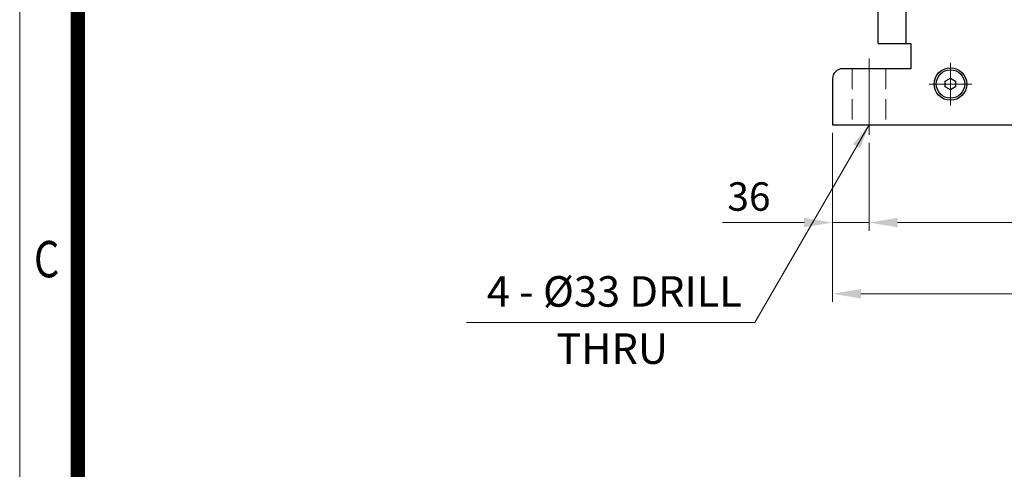
# Model space of a CAD drawing. Units: millimetres. Extents: x 2658 to 5203, y 14 to 3775.
# Drawn here: x 2658 to 3626, y 2005 to 2447 of the extents above; entities that cross this region are included whole.
import ezdxf
from ezdxf.enums import TextEntityAlignment as Align

# ---------------------------------------------------------------- set-up
doc = ezdxf.new("R2010")
doc.units = ezdxf.units.MM
doc.header["$LTSCALE"] = 160
doc.linetypes.add('CENTER2', pattern=[1.125, 0.75, -0.125, 0.125, -0.125])
doc.linetypes.add('HIDDEN2', pattern=[0.1875, 0.125, -0.0625])
doc.layers.get('0').update_dxf_attribs({"linetype": 'CONTINUOUS', "lineweight": 30})
doc.layers.get('DEFPOINTS').update_dxf_attribs({"linetype": 'CONTINUOUS'})
for name, color, linetype, lineweight in [('C', 1, 'CENTER2', 9), ('D', 7, 'CONTINUOUS', 9), ('H', 4, 'HIDDEN2', 15), ('O', 3, 'CONTINUOUS', 30)]:
    doc.layers.add(name, color=color, linetype=linetype, lineweight=lineweight)
doc.styles.add('ROMANS', font='romans.shx', dxfattribs={"width": 0.7, "height": 3.5, "bigfont": 'whgtxt.shx'})
doc.styles.get("Standard").update_dxf_attribs({"font": 'romans.shx', "width": 0.8, "bigfont": 'whgtxt.shx'})
doc.dimstyles.get("Standard").update_dxf_attribs({"dimtxt": 3.5, "dimasz": 3.5, "dimexe": 1, "dimexo": 1, "dimgap": 1, "dimtad": 1, "dimdec": 3, "dimdsep": 46, "dimtxsty": 'Standard', "dimcen": 0, "dimclrd": 256, "dimclre": 256, "dimclrt": 256, "dimadec": 3, "dimazin": 2, "dimtp": 0.1, "dimtm": 0.1, "dimtfac": 0.71, "dimtdec": 3, "dimtmove": 0, "dimatfit": 3, "dimfxl": 0, "dimlwd": -1, "dimlwe": -1, "dimarcsym": 0})
doc.dimstyles.new('STANDARD$0', dxfattribs={"dimscale": 0, "dimtxt": 2.5, "dimasz": 2.5, "dimexe": 1.25, "dimexo": 1.25, "dimgap": 0.671, "dimtad": 1, "dimdsep": 46, "dimtxsty": 'Standard', "dimblk": 'OPEN', "dimcen": 0, "dimclrd": 4, "dimclre": 4, "dimclrt": 7, "dimadec": 1, "dimazin": 2, "dimtfac": 1, "dimtmove": 0, "dimatfit": 3, "dimldrblk": 'OPEN', "dimfxl": 0, "dimtolj": 1, "dimtzin": 0, "dimlwd": -1, "dimlwe": -1, "dimarcsym": 0})

# ---------------------------------------------------------------- blocks, each defined once
blk = doc.blocks.new('HS_A4양식_S(297X210MM)')
blk.add_line((18, 277), (18, 14))
at = {"color": 0}
blk.add_line((22, 277), (22, 14), dxfattribs=at)
at = {"color": 3, "const_width": 1}
blk.add_lwpolyline([(22, 273.072), (22, 17.5)], dxfattribs=at)
at = {"style": 'ROMANS', "width": 0.8}
blk.add_text('C', height=2.5, dxfattribs=at).set_placement((19.854, 167.341), align=Align.MIDDLE)
blk = doc.blocks.new('AIR')
at = {"layer": 'C'}
blk.add_line((0, 33.01), (0, -1.79), dxfattribs=at)
at = {"layer": 'O'}
for p, q in [((-11, 30), (-11, 14)), ((0, 32), (-9, 32)), ((0, 32), (9, 32)), ((11, 30), (11, 14)), ((-12.7, 11.12), (-12.7, 3)), ((0, 13), (-12.53, 13)), ((-12.53, 13), (-12.53, 12.66)), ((-12.53, 12.66), (0, 12.66)), ((-10.76, 11.89), (-10.76, 12.66)), ((0, 12), (-9.92, 12)), ((-6.35, 3), (-6.35, 11)), ((0, 13), (12.53, 13)), ((12.53, 12.66), (0, 12.66)), ((0, 12), (9.92, 12)), ((6.35, 3), (6.35, 11.06)), ((10.76, 11.89), (10.76, 12.66)), ((12.53, 13), (12.53, 12.66)), ((12.7, 11.12), (12.7, 3)), ((-13.5, 3), (-13.5, 0)), ((0, 3), (-13.5, 3)), ((0, 3), (13.5, 3)), ((13.5, 3), (13.5, 0))]:
    blk.add_line(p, q, dxfattribs=at)
for centre, radius, start, end in [((-9, 30), 2, 90, 180), ((9, 30), 2, 0, 90), ((-9.62, 6.24), 5.77, 55.51635, 122.27636), ((-12, 14), 1, 270, 0), ((0.1, -9.23), 21.23, 72.89163, 107.70513), ((9.62, 6.24), 5.77, 57.72364, 124.48365), ((12, 14), 1, 180, 270)]:
    blk.add_arc(centre, radius, start, end, dxfattribs=at)
blk = doc.blocks.new('WDWRW')
at = {"layer": 'C'}
for p, q in [((3312.35, 2746.85), (3312.35, 2608.46)), ((3364.4, 2694.46), (3260.24, 2694.46)), ((3436.35, 2318.46), (3436.35, 2360.46)), ((3415.35, 2339.46), (3457.35, 2339.46)), ((3236.35, 2138.46), (3236.35, 2180.46)), ((3215.35, 2159.46), (3257.35, 2159.46))]:
    blk.add_line(p, q, dxfattribs=at)
at = {"layer": 'C', "ltscale": 3}
blk.add_line((3160.35, 2434.46), (3784.35, 2434.46), dxfattribs=at)
at = {"layer": 'C', "ltscale": 2}
for p, q in [((3156.35, 2109.46), (3156.35, 2184.46)), ((3556.35, 2109.46), (3556.35, 2184.46))]:
    blk.add_line(p, q, dxfattribs=at)
at = {"layer": 'H'}
for p, q in [((3139.85, 2174.46), (3139.85, 2119.46)), ((3172.85, 2174.46), (3172.85, 2119.46)), ((3539.85, 2174.46), (3539.85, 2119.46)), ((3572.85, 2174.46), (3572.85, 2119.46))]:
    blk.add_line(p, q, dxfattribs=at)
at = {"layer": 'O'}
for p, q in [((3291.99, 2664.88), (3289.85, 2649.46)), ((3312.35, 2669.46), (3294.96, 2667.46)), ((3294.96, 2667.46), (3329.73, 2667.46)), ((3329.73, 2667.46), (3312.35, 2669.46)), ((3334.85, 2649.46), (3332.71, 2664.88)), ((3259.31, 2614.46), (3289.85, 2649.46)), ((3334.85, 2649.46), (3289.85, 2649.46)), ((3289.85, 2649.46), (3289.85, 2634.46)), ((3334.85, 2649.46), (3334.85, 2634.46)), ((3365.38, 2614.46), (3334.85, 2649.46)), ((3542.35, 2614.46), (3202.35, 2614.46)), ((3160.35, 2609.46), (3185.35, 2609.46)), ((3160.35, 2609.46), (3160.35, 2234.46)), ((3185.35, 2609.46), (3185.35, 2579.46)), ((3197.35, 2584.46), (3197.35, 2609.46)), ((3547.35, 2584.46), (3547.35, 2609.46)), ((3185.35, 2579.46), (3197.35, 2579.46)), ((3192.35, 2579.46), (3192.35, 2199.46)), ((3197.35, 2584.46), (3547.35, 2584.46)), ((3197.35, 2584.46), (3197.35, 2579.46)), ((3547.35, 2584.46), (3547.35, 2174.46)), ((3547.35, 2566.46), (3555.35, 2566.46)), ((3555.35, 2566.46), (3589.35, 2534.46)), ((3589.35, 2534.46), (3589.35, 2339.46)), ((3589.35, 2524.46), (3594.35, 2524.46)), ((3594.35, 2344.46), (3594.35, 2524.46)), ((3594.35, 2486.96), (3600.35, 2486.96)), ((3600.35, 2434.46), (3600.35, 2486.96)), ((3600.35, 2479.46), (3772.35, 2479.46)), ((3772.35, 2434.46), (3772.35, 2479.46)), ((3627.85, 2446.96), (3772.35, 2446.96)), ((3627.85, 2446.96), (3627.85, 2421.96)), ((3600.35, 2434.46), (3600.35, 2381.96)), ((3772.35, 2434.46), (3772.35, 2389.46)), ((3627.85, 2421.96), (3772.35, 2421.96)), ((3594.35, 2381.96), (3600.35, 2381.96)), ((3594.35, 2381.96), (3600.35, 2381.96)), ((3600.35, 2389.46), (3772.35, 2389.46)), ((3431.28, 2342.39), (3436.35, 2345.31)), ((3436.35, 2345.31), (3441.41, 2342.39)), ((3594.35, 2344.46), (3589.35, 2344.46)), ((3431.28, 2336.54), (3431.28, 2342.39)), ((3436.35, 2333.61), (3431.28, 2336.54)), ((3441.41, 2336.54), (3436.35, 2333.61)), ((3441.41, 2342.39), (3441.41, 2336.54)), ((3526.35, 2339.46), (3547.35, 2339.46)), ((3547.35, 2339.46), (3589.35, 2339.46)), ((3516.35, 2329.46), (3516.35, 2184.46)), ((3526.35, 2244.46), (3547.35, 2244.46)), ((3160.35, 2234.46), (3165.35, 2234.46)), ((3165.35, 2199.46), (3165.35, 2234.46)), ((3165.35, 2199.46), (3197.35, 2199.46)), ((3197.35, 2199.46), (3197.35, 2174.46)), ((3197.35, 2174.46), (3130.35, 2174.46)), ((3526.35, 2174.46), (3582.35, 2174.46)), ((3120.35, 2164.46), (3120.35, 2119.46)), ((3231.28, 2162.39), (3236.35, 2165.31)), ((3231.28, 2156.54), (3231.28, 2162.39)), ((3236.35, 2165.31), (3241.41, 2162.39)), ((3241.41, 2162.39), (3241.41, 2156.54)), ((3592.35, 2164.46), (3592.35, 2119.46)), ((3236.35, 2153.61), (3231.28, 2156.54)), ((3241.41, 2156.54), (3236.35, 2153.61)), ((3120.35, 2119.46), (3592.35, 2119.46))]:
    blk.add_line(p, q, dxfattribs=at)
at = {"layer": 'O', "linetype": 'Continuous'}
blk.add_line((3160.35, 2609.46), (3160.35, 2234.46), dxfattribs=at)
at = {"layer": 'O'}
for centre, radius in [((3312.35, 2694.46), 25), ((3436.35, 2339.46), 16), ((3436.35, 2339.46), 14), ((3236.35, 2159.46), 16), ((3236.35, 2159.46), 14)]:
    blk.add_circle(centre, radius, dxfattribs=at)
for centre, radius, start, end in [((3312.35, 2694.46), 45, 298.86481, 241.13519), ((3294.96, 2664.46), 3, 90, 172.09284), ((3329.73, 2664.46), 3, 7.90716, 90), ((3269.85, 2634.46), 20, 270, 0), ((3354.85, 2634.46), 20, 180, 270), ((3202.35, 2609.46), 5, 90, 180), ((3542.35, 2609.46), 5, 0, 90), ((3627.85, 2434.46), 12.5, 90, 180), ((3627.85, 2434.46), 12.5, 180, 270), ((3526.35, 2329.46), 10, 90, 180), ((3526.35, 2234.46), 10, 90, 180), ((3526.35, 2184.46), 10, 180, 270), ((3130.35, 2164.46), 10, 90, 180), ((3582.35, 2164.46), 10, 0, 90)]:
    blk.add_arc(centre, radius, start, end, dxfattribs=at)
blk.add_blockref('AIR', (3482.35, 2614.46), dxfattribs=at)
blk = doc.blocks.new('*D43')
at = {"layer": 'D', "transparency": 16777216}
for p, q in [((3456.84, 2335.69), (3456.84, 2239.38)), ((3492.84, 2325.69), (3492.84, 2239.38)), ((3428.84, 2247.38), (3348.57, 2247.38)), ((3492.84, 2247.38), (3456.84, 2247.38)), ((3520.84, 2247.38), (3548.84, 2247.38))]:
    blk.add_line(p, q, dxfattribs=at)
for points in [[(3428.84, 2252.05), (3428.84, 2242.72), (3456.84, 2247.38)], [(3520.84, 2252.05), (3520.84, 2242.72), (3492.84, 2247.38)]]:
    blk.add_solid(points, dxfattribs=at)
at = {"layer": 'DEFPOINTS', "color": 0, "transparency": 16777216}
for p in [(3456.84, 2343.69), (3492.84, 2333.69), (3492.84, 2247.38)]:
    blk.add_point(p, dxfattribs=at)
at = {"layer": 'D', "transparency": 16777216, "insert": (3374.7, 2269.38), "char_height": 28, "attachment_point": 5}
blk.add_mtext('36', dxfattribs=at)
blk = doc.blocks.new('*D44')
at = {"layer": 'D', "transparency": 16777216}
for p, q in [((3492.84, 2325.69), (3492.84, 2239.38)), ((3892.84, 2325.69), (3892.84, 2239.38)), ((3520.84, 2247.38), (3864.84, 2247.38))]:
    blk.add_line(p, q, dxfattribs=at)
for points in [[(3520.84, 2252.05), (3520.84, 2242.72), (3492.84, 2247.38)], [(3864.84, 2252.05), (3864.84, 2242.72), (3892.84, 2247.38)]]:
    blk.add_solid(points, dxfattribs=at)
at = {"layer": 'DEFPOINTS', "color": 0, "transparency": 16777216}
for p in [(3492.84, 2333.69), (3892.84, 2333.69), (3892.84, 2247.38)]:
    blk.add_point(p, dxfattribs=at)
at = {"layer": 'D', "transparency": 16777216, "insert": (3692.84, 2269.38), "char_height": 28, "attachment_point": 5}
blk.add_mtext('400', dxfattribs=at)
blk = doc.blocks.new('*D46')
at = {"layer": 'D', "transparency": 16777216}
for p, q in [((3456.84, 2335.69), (3456.84, 2169.38)), ((3928.84, 2335.69), (3928.84, 2280.77)), ((3928.84, 2212.34), (3928.84, 2169.38)), ((3484.84, 2177.38), (3900.84, 2177.38))]:
    blk.add_line(p, q, dxfattribs=at)
for points in [[(3484.84, 2182.05), (3484.84, 2172.72), (3456.84, 2177.38)], [(3900.84, 2182.05), (3900.84, 2172.72), (3928.84, 2177.38)]]:
    blk.add_solid(points, dxfattribs=at)
at = {"layer": 'DEFPOINTS', "color": 0, "transparency": 16777216}
for p in [(3456.84, 2343.69), (3928.84, 2343.69), (3928.84, 2177.38)]:
    blk.add_point(p, dxfattribs=at)
at = {"layer": 'D', "transparency": 16777216, "insert": (3692.84, 2199.38), "char_height": 28, "attachment_point": 5}
blk.add_mtext('472', dxfattribs=at)

msp = doc.modelspace()

# ---------------------------------------------------------------- linework, layer by layer
at = {"layer": 'D'}
msp.add_line((3096.9408, 2149.2005), (3380.5459, 2149.2005), dxfattribs=at)

# ---------------------------------------------------------------- block references
at = {"layer": 'D', "lineweight": 0, "xscale": 14.3, "yscale": 14.3, "zscale": 14.3}
msp.add_blockref('HS_A4양식_S(297X210MM)', (2400.3118, -186.2), dxfattribs=at)
at = {"layer": 'D'}
msp.add_blockref('WDWRW', (336.4907, 224.2301), dxfattribs=at)

# ---------------------------------------------------------------- texts
at = {"layer": 'D', "char_height": 30, "attachment_point": 1, "style": 'ROMANS'}
for s, insert in [('4 - %%C33 DRILL', (3116.9541, 2194.6253)), ('THRU', (3185.2634, 2138.3654))]:
    msp.add_mtext_dynamic_manual_height_columns(s, width=297.375239, gutter_width=17.7679, heights=[0], dxfattribs=dict(at, insert=insert))

# ---------------------------------------------------------------- dimensions: what is measured, and where the dimension line sits
at = {"layer": 'D'}
for base, p2, override, picture, middle in [((3492.8366, 2247.382), (3492.8366, 2333.6937), {"dimscale": 8, "dimtxt": 3.5, "dimasz": 3.5, "dimexe": 1, "dimexo": 1, "dimgap": 1, "dimdec": 1, "dimclrd": 256, "dimclre": 256, "dimclrt": 256, "dimadec": 3, "dimtp": 0.1, "dimtm": 0.1, "dimtfac": 0.71, "dimtdec": 3, "dimtfill": 0, "dimtolj": 0, "dimtzin": 8, "dimarcsym": 1}, '*D43', (3374.7032, 2247.382)), ((3928.8366, 2177.382), (3928.8366, 2343.6937), {"dimscale": 8, "dimtxt": 3.5, "dimasz": 3.5, "dimexe": 1, "dimexo": 1, "dimgap": 1, "dimdec": 1, "dimclrd": 256, "dimclre": 256, "dimclrt": 256, "dimadec": 3, "dimtp": 0.1, "dimtm": 0.1, "dimtfac": 0.71, "dimtdec": 3, "dimtmove": 0, "dimtfill": 0, "dimtolj": 0, "dimtzin": 8, "dimarcsym": 1}, '*D46', (3692.8366, 2177.382))]:
    dim = msp.add_linear_dim(base=base, p1=(3456.8366, 2343.6937), p2=p2, dimstyle='STANDARD$0', override=override, dxfattribs=at)
    dim.commit()
    dim.dimension.update_dxf_attribs({"geometry": picture, "text_midpoint": middle, "dimtype": 160})
dim = msp.add_linear_dim(base=(3892.8366, 2247.382), p1=(3492.8366, 2333.6937), p2=(3892.8366, 2333.6937), dimstyle='STANDARD$0', override={"dimscale": 8, "dimtxt": 3.5, "dimasz": 3.5, "dimexe": 1, "dimexo": 1, "dimgap": 1, "dimdec": 1, "dimclrd": 256, "dimclre": 256, "dimclrt": 256, "dimadec": 3, "dimtp": 0.1, "dimtm": 0.1, "dimtfac": 0.71, "dimtdec": 3, "dimtmove": 0, "dimtfill": 0, "dimtolj": 0, "dimtzin": 8, "dimarcsym": 1}, dxfattribs=at)
dim.commit()
dim.dimension.update_dxf_attribs({"geometry": '*D44', "text_midpoint": (3692.8366, 2269.382)})

# ---------------------------------------------------------------- leaders
msp.add_leader([(3492.8366, 2343.6937), (3380.5459, 2149.2005)], dimstyle='Standard', override={"dimscale": 7, "dimtad": 0}, dxfattribs=at)

doc.saveas('drawing.dxf')
